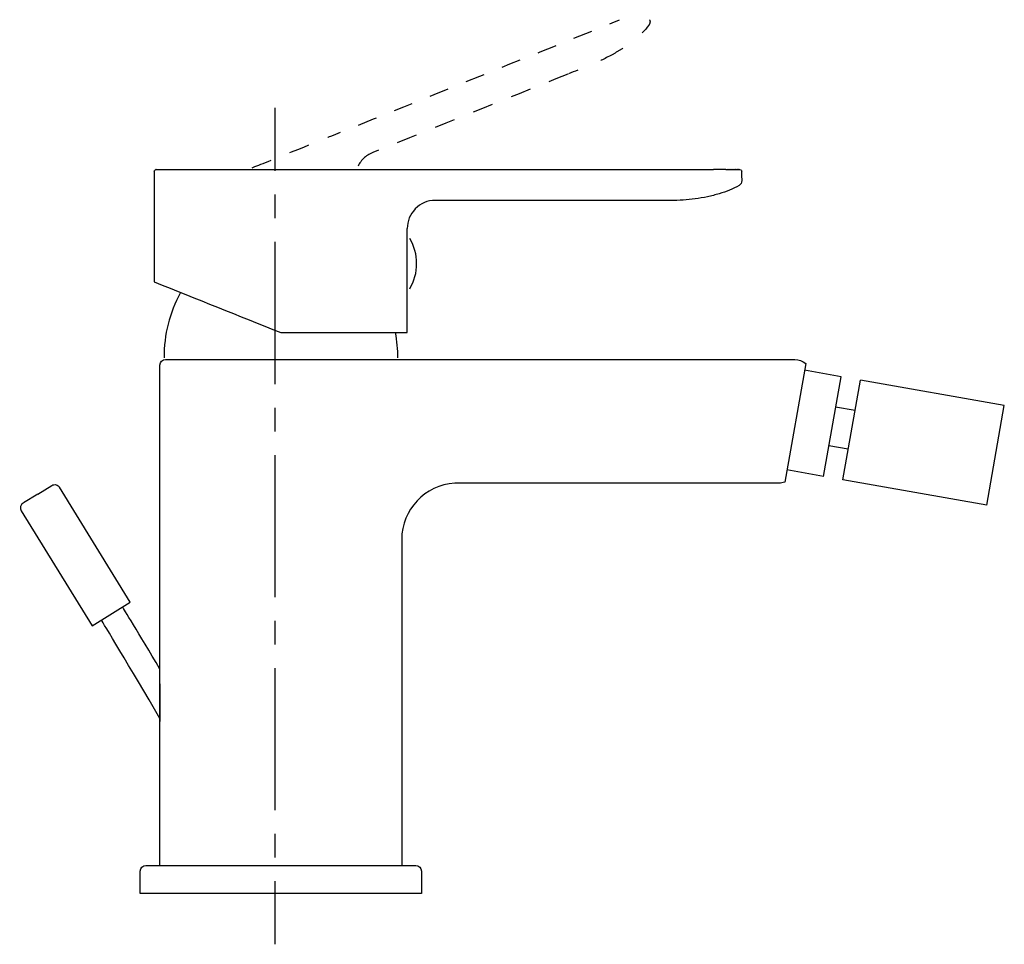
# Model space of a CAD drawing. Units: millimetres. Extents: x 20 to 195, y 67 to 231.
import ezdxf

# ---------------------------------------------------------------- set-up
doc = ezdxf.new("R2010")
doc.units = ezdxf.units.MM
doc.header["$MEASUREMENT"] = 0
for name, pattern in [('AI-Linetype-0', [2.042156, 1.021078, -1.021078]), ('AI-Linetype-1', [7.270862, 3.635375, -3.635487]), ('AI-Linetype-2', [8.87429, 4.437077, -4.437214]), ('AI-Linetype-3', [7.270862, 3.635375, -3.635487]), ('AI-Linetype-4', [6.889918, 3.444906, -3.445012]), ('AI-Linetype-5', [7.270862, 3.635375, -3.635487]), ('AI-Linetype-6', [8.422939, 4.211469, -4.211469]), ('AI-Linetype-7', [37.903411, 25.269003, -4.211469, 4.211469, -4.211469])]:
    doc.linetypes.add(name, pattern=pattern)
doc.layers.get('0').update_dxf_attribs({"lineweight": 0})

msp = doc.modelspace()

# ---------------------------------------------------------------- linework, layer by layer
at = {"color": 4, "lineweight": 25}
for p, q in [((65.7, 204.1), (65.7, 215.35)), ((65.7, 66.51), (65.7, 77.76))]:
    msp.add_line(p, q, dxfattribs=at)
at = {"color": 4, "linetype": 'AI-Linetype-7', "lineweight": 25}
msp.add_line((65.7, 90.39), (65.7, 202), dxfattribs=at)
at = {"color": 250, "lineweight": 25}
for p, q in [((166.36, 167.5), (159.85, 168.65)), ((163.23, 149.77), (166.36, 167.5)), ((166.68, 149.17), (169.8, 166.89)), ((195.41, 162.38), (169.8, 166.89)), ((168.85, 161.48), (165.4, 162.08)), ((192.28, 144.65), (195.41, 162.38)), ((167.63, 154.58), (164.18, 155.19)), ((163.23, 149.77), (156.73, 150.92)), ((192.28, 144.65), (166.68, 149.17)), ((23.47, 146.61), (25.95, 148.13)), ((25.98, 148.15), (25.95, 148.13)), ((39.93, 127.38), (27.36, 147.82)), ((23.47, 146.61), (20.91, 145.03)), ((20.54, 143.63), (33.12, 123.19)), ((33.12, 123.19), (39.93, 127.38))]:
    msp.add_line(p, q, dxfattribs=at)
at = {"color": 4, "linetype": 'AI-Linetype-6', "lineweight": 25}
msp.add_line((65.7, 81.97), (65.7, 88.29), dxfattribs=at)
at = {"color": 6, "linetype": 'AI-Linetype-4', "lineweight": 25}
msp.add_open_spline([(80.51, 212.27), (94.89, 218.07), (109.27, 223.86), (123.65, 229.65)], degree=3, dxfattribs=at)
at = {"color": 6, "lineweight": 25}
for points in [[(125.25, 230.29), (125.81, 230.52), (126.37, 230.74), (126.94, 230.97)], [(132.18, 230.05), (131.82, 229.56), (131.42, 229.11), (130.99, 228.68)], [(119.55, 222.06), (118.98, 221.83), (118.42, 221.61), (117.86, 221.39)], [(75.63, 210.31), (76.19, 210.54), (76.75, 210.76), (77.32, 210.99)]]:
    msp.add_open_spline(points, degree=3, dxfattribs=at)
at = {"color": 6, "linetype": 'AI-Linetype-0', "lineweight": 25}
msp.add_open_spline([(132.31, 231.02), (132.44, 230.67), (132.4, 230.35), (132.18, 230.05)], degree=3, dxfattribs=at)
at = {"color": 6, "linetype": 'AI-Linetype-2', "lineweight": 25}
msp.add_open_spline([(127.51, 225.93), (126.97, 225.57), (126.42, 225.23), (125.86, 224.91), (124.6, 224.19), (123.27, 223.58), (121.93, 223.02), (121.82, 222.97), (121.72, 222.93), (121.61, 222.88)], degree=3, knots=[0, 0, 0, 0, 1, 1, 1, 2, 2, 2, 3, 3, 3, 3], dxfattribs=at)
at = {"color": 6, "linetype": 'AI-Linetype-3', "lineweight": 25}
msp.add_open_spline([(117.78, 221.35), (106.21, 216.69), (94.64, 212.04), (83.07, 207.38)], degree=3, dxfattribs=at)
at = {"color": 6, "linetype": 'AI-Linetype-5', "lineweight": 25}
msp.add_open_spline([(61.59, 204.66), (63.95, 205.61), (73.27, 209.36), (75.63, 210.31)], degree=3, dxfattribs=at)
at = {"color": 6, "linetype": 'AI-Linetype-1', "lineweight": 25}
msp.add_open_spline([(83.06, 207.38), (81.76, 206.86), (80.84, 205.95), (80.31, 204.66)], degree=3, dxfattribs=at)
at = {"color": 250, "lineweight": 25}
for points, knots in [([(44.2, 204.05), (44.2, 204.13), (44.23, 204.2), (44.29, 204.26), (44.35, 204.32), (44.42, 204.35), (44.5, 204.35)], [0, 0, 0, 0, 1, 1, 1, 2, 2, 2, 2]), ([(44.51, 204.35), (44.51, 204.35), (44.5, 204.35), (44.5, 204.35), (44.5, 204.35), (48.73, 204.35), (57.2, 204.35), (65.67, 204.35), (73.52, 204.35), (80.77, 204.35)], [0, 0, 0, 0, 1, 1, 1, 2, 2, 2, 3, 3, 3, 3]), ([(148.22, 201.54), (147.14, 200.87), (145.94, 200.42), (144.71, 200.05), (144, 199.85), (143.29, 199.67), (142.58, 199.51), (141.87, 199.36), (141.15, 199.23), (140.43, 199.13), (139, 198.93), (137.54, 198.86), (136.08, 198.84), (134.62, 198.82), (133.16, 198.85), (131.7, 198.85)], [0, 0, 0, 0, 1, 1, 1, 2, 2, 2, 3, 3, 3, 4, 4, 4, 5, 5, 5, 5]), ([(45.21, 80.55), (45.21, 80.55), (45.21, 106.15), (45.21, 106.15), (45.21, 106.15), (45.21, 112.87), (45.21, 112.87), (45.21, 112.87), (45.21, 106.15), (45.21, 106.15), (45.21, 106.15), (45.21, 112.87), (45.21, 112.87), (45.21, 112.87), (45.21, 114.06), (45.21, 114.06), (45.21, 114.06), (45.21, 169.55), (45.21, 169.55), (45.21, 170.11), (45.66, 170.55), (46.21, 170.55), (46.21, 170.55), (46.21, 170.55), (46.21, 170.55), (46.21, 170.55), (46.21, 170.55), (46.21, 170.55), (46.21, 170.55), (78.29, 170.55), (78.29, 170.55), (78.29, 170.55), (84.5, 170.55), (84.5, 170.55), (84.5, 170.55), (87.22, 170.55), (87.22, 170.55), (87.22, 170.55), (158.14, 170.55), (158.14, 170.55), (158.84, 170.55), (159.53, 170.3), (160.07, 169.85), (160.07, 169.85), (156.34, 148.73), (156.34, 148.73), (156.01, 148.61), (155.67, 148.55), (155.32, 148.55), (155.32, 148.55), (97.64, 148.55), (97.64, 148.55), (97.64, 148.55), (97.64, 148.54), (97.64, 148.54), (92.35, 148.23), (88.21, 143.85), (88.21, 138.55), (88.21, 138.55), (88.21, 80.55), (88.21, 80.55)], [0, 0, 0, 0, 1, 1, 1, 2, 2, 2, 3, 3, 3, 4, 4, 4, 5, 5, 5, 6, 6, 6, 7, 7, 7, 8, 8, 8, 9, 9, 9, 10, 10, 10, 11, 11, 11, 12, 12, 12, 13, 13, 13, 14, 14, 14, 15, 15, 15, 16, 16, 16, 17, 17, 17, 18, 18, 18, 19, 19, 19, 20, 20, 20, 20]), ([(91.71, 75.55), (91.71, 75.55), (91.71, 79.55), (91.71, 79.55), (91.71, 80.11), (91.27, 80.55), (90.71, 80.55), (90.71, 80.55), (88.21, 80.55), (88.21, 80.55), (88.21, 80.55), (45.21, 80.55), (45.21, 80.55), (45.21, 80.55), (42.72, 80.55), (42.72, 80.55), (42.16, 80.55), (41.71, 80.11), (41.71, 79.55), (41.71, 79.55), (41.71, 75.55), (41.71, 75.55), (41.71, 75.55), (91.71, 75.55), (91.71, 75.55)], [0, 0, 0, 0, 1, 1, 1, 2, 2, 2, 3, 3, 3, 4, 4, 4, 5, 5, 5, 6, 6, 6, 7, 7, 7, 8, 8, 8, 8])]:
    msp.add_open_spline(points, degree=3, knots=knots, dxfattribs=at)
for points in [[(44.2, 204.05), (44.2, 197.48), (44.2, 190.92), (44.2, 184.35)], [(80.77, 204.35), (83.31, 204.35), (85.85, 204.35), (88.39, 204.35)], [(88.39, 204.35), (106.83, 204.35), (125.26, 204.35), (143.7, 204.35)], [(144.97, 204.35), (144.55, 204.35), (144.12, 204.35), (143.7, 204.35)], [(144.97, 204.35), (144.98, 204.35), (144.98, 204.35), (144.99, 204.35)], [(145.86, 204.35), (145.57, 204.35), (145.28, 204.35), (144.99, 204.35)], [(145.86, 204.35), (145.98, 204.35), (146.1, 204.35), (146.21, 204.35)], [(146.27, 204.35), (146.25, 204.35), (146.23, 204.35), (146.21, 204.35)], [(146.27, 204.35), (146.38, 204.35), (146.49, 204.35), (146.6, 204.35)], [(146.66, 204.35), (146.64, 204.35), (146.62, 204.35), (146.6, 204.35)], [(146.66, 204.35), (146.76, 204.35), (146.85, 204.35), (146.95, 204.35)], [(147.02, 204.35), (147, 204.35), (146.98, 204.35), (146.95, 204.35)], [(147.02, 204.35), (147.11, 204.35), (147.19, 204.35), (147.27, 204.35)], [(147.35, 204.35), (147.32, 204.35), (147.3, 204.35), (147.27, 204.35)], [(147.35, 204.35), (147.42, 204.35), (147.49, 204.35), (147.56, 204.35)], [(147.63, 204.35), (147.61, 204.35), (147.58, 204.35), (147.56, 204.35)], [(147.63, 204.35), (147.69, 204.35), (147.75, 204.35), (147.8, 204.35)], [(147.88, 204.35), (147.85, 204.35), (147.83, 204.35), (147.8, 204.35)], [(147.88, 204.35), (147.92, 204.35), (147.96, 204.35), (148, 204.35)], [(148.07, 204.35), (148.05, 204.35), (148.03, 204.35), (148, 204.35)], [(148.07, 204.35), (148.1, 204.35), (148.13, 204.35), (148.16, 204.35)], [(148.22, 204.35), (148.2, 204.35), (148.18, 204.35), (148.16, 204.35)], [(148.22, 204.35), (148.24, 204.35), (148.26, 204.35), (148.28, 204.35)], [(148.32, 204.35), (148.31, 204.35), (148.29, 204.35), (148.28, 204.35)], [(148.32, 204.35), (148.33, 204.35), (148.34, 204.35), (148.36, 204.35)], [(148.37, 204.35), (148.36, 204.35), (148.36, 204.35), (148.36, 204.35)], [(148.37, 204.35), (148.37, 204.35), (148.38, 204.35), (148.38, 204.35)], [(148.39, 204.35), (148.48, 204.35), (148.55, 204.32), (148.61, 204.26)], [(148.61, 204.26), (148.67, 204.2), (148.69, 204.13), (148.69, 204.05)], [(148.7, 202.87), (148.7, 203.26), (148.7, 203.66), (148.7, 204.05)], [(148.7, 202.39), (148.7, 202.02), (148.54, 201.73), (148.22, 201.54)], [(148.7, 202.84), (148.7, 202.69), (148.7, 202.54), (148.7, 202.39)], [(94.19, 198.86), (92.79, 198.86), (91.6, 198.36), (90.62, 197.36)], [(131.61, 198.85), (119.14, 198.85), (106.67, 198.85), (94.2, 198.85)], [(90.63, 197.35), (89.68, 196.38), (89.2, 195.21), (89.2, 193.85)], [(89.2, 192.65), (89.2, 193.05), (89.2, 193.45), (89.2, 193.85)], [(89.19, 183.05), (89.19, 186.1), (89.19, 189.6), (89.19, 192.65)], [(90.87, 187.62), (90.87, 189.22), (90.46, 190.71), (89.64, 192.08)], [(89.63, 183.15), (90.46, 184.52), (90.87, 186.02), (90.87, 187.62)], [(44.2, 184.35), (51.7, 181.35), (59.2, 178.35), (66.7, 175.35)], [(48.88, 182.48), (46.85, 178.75), (45.93, 175.09), (45.94, 170.85)], [(89.2, 175.35), (89.2, 177.92), (89.2, 180.48), (89.2, 183.05)], [(66.7, 175.35), (74.2, 175.35), (81.7, 175.35), (89.2, 175.35)], [(87.05, 175.35), (87.33, 173.86), (87.46, 172.36), (87.46, 170.85)], [(25.98, 148.15), (26.09, 148.22), (26.2, 148.26), (26.33, 148.28)], [(26.33, 148.28), (26.47, 148.31), (26.6, 148.3), (26.73, 148.27)], [(26.74, 148.27), (26.87, 148.24), (26.99, 148.18), (27.1, 148.1)], [(27.1, 148.1), (27.21, 148.02), (27.29, 147.93), (27.35, 147.82)], [(20.87, 145.01), (20.4, 144.72), (20.25, 144.1), (20.54, 143.63)], [(45.21, 115.46), (41.44, 121.87), (38.6, 126.45), (38.6, 126.45)], [(45.21, 106.7), (39.99, 115.64), (34.85, 124.09), (34.85, 124.09)]]:
    msp.add_open_spline(points, degree=3, dxfattribs=at)

doc.saveas('drawing.dxf')
